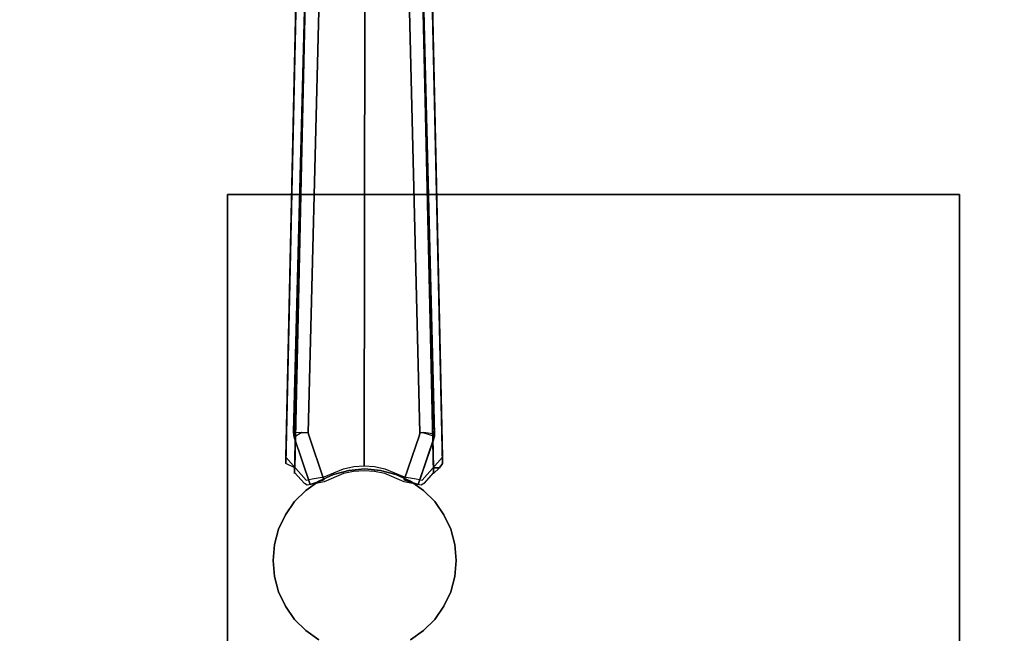
# Model space of a CAD drawing. Extents: x 0 to 96, y -30 to 0.
# Drawn here: x 10.8 to 21.5, y -15.8 to -9.1 of the extents above; entities that cross this region are included whole.
import ezdxf

# ---------------------------------------------------------------- set-up
doc = ezdxf.new("R2010")
doc.units = 0
doc.header["$LTSCALE"] = 30
doc.header["$MEASUREMENT"] = 0
doc.layers.add('AFUTL-3-BSPT', color=4, linetype='Continuous')
doc.layers.add('AFUTL-3-TPLW', color=45, linetype='Continuous')

msp = doc.modelspace()

# ---------------------------------------------------------------- linework, layer by layer
at = {"layer": 'AFUTL-3-BSPT'}
for points, invisible_edges in [([(13.669, -13.941, 8.845), (13.778, -8.924, 6.781), (13.889, -3.962, 4.481)], 3), ([(13.669, -13.941, 8.845), (13.889, -3.962, 4.481), (13.767, -13.986, 8.873)], 2), ([(13.991, -3.902, 4.444), (13.767, -13.986, 8.873), (13.889, -3.962, 4.481)], 2), ([(13.991, -3.902, 4.444), (13.879, -8.912, 6.718), (13.767, -13.986, 8.873)], 3), ([(15.057, -3.902, 4.444), (15.159, -3.962, 4.481), (15.281, -13.986, 8.873)], 2), ([(15.281, -13.986, 8.873), (15.169, -8.912, 6.718), (15.057, -3.902, 4.444)], 3), ([(15.379, -13.941, 8.845), (15.281, -13.986, 8.873), (15.159, -3.962, 4.481)], 3), ([(15.159, -3.962, 4.481), (15.27, -8.924, 6.781), (15.379, -13.941, 8.845)], 3), ([(13.754, -13.597, 8.687), (13.998, -3.987, 4.485), (13.993, -4.06, 3.263)], 8), ([(14.154, -4.046, 4.518), (13.998, -3.987, 4.485), (13.754, -13.597, 8.687)], 8), ([(13.914, -13.606, 8.696), (14.154, -4.046, 4.518), (13.754, -13.597, 8.687)], 3), ([(13.758, -13.651, 6.183), (13.754, -13.597, 8.687), (13.993, -4.06, 3.263)], 3), ([(13.842, -13.601, 6.159), (13.758, -13.651, 6.183), (13.993, -4.06, 3.263)], 8), ([(13.993, -4.06, 3.263), (14.152, -4.062, 3.263), (13.842, -13.601, 6.159)], 10), ([(13.842, -13.601, 6.159), (14.152, -4.062, 3.263), (13.913, -13.604, 6.162)], 1), ([(13.913, -13.604, 6.162), (14.152, -4.062, 3.263), (14.154, -4.046, 4.518)], 8), ([(13.914, -13.606, 8.696), (13.913, -13.604, 6.162), (14.154, -4.046, 4.518)], 10), ([(15.05, -3.988, 4.486), (14.893, -4.046, 4.518), (15.178, -13.604, 8.69)], 10), ([(15.134, -13.602, 8.687), (14.893, -4.046, 4.518), (14.895, -4.065, 3.263)], 9), ([(15.178, -13.604, 8.69), (14.893, -4.046, 4.518), (15.134, -13.602, 8.687)], 3), ([(14.895, -4.065, 3.263), (15.055, -4.058, 3.263), (15.178, -13.6, 6.159)], 10), ([(15.134, -13.604, 6.162), (15.134, -13.602, 8.687), (14.895, -4.065, 3.263)], 2), ([(15.178, -13.6, 6.159), (15.134, -13.604, 6.162), (14.895, -4.065, 3.263)], 8), ([(15.293, -13.62, 6.169), (15.055, -4.058, 3.263), (15.05, -3.988, 4.486)], 8), ([(15.292, -13.641, 8.715), (15.293, -13.62, 6.169), (15.05, -3.988, 4.486)], 2), ([(15.178, -13.604, 8.69), (15.292, -13.641, 8.715), (15.05, -3.988, 4.486)], 8), ([(15.178, -13.6, 6.159), (15.055, -4.058, 3.263), (15.293, -13.62, 6.169)], 1), ([(13.778, -8.924, 6.781), (13.669, -13.872, 8.954), (14.002, -8.804, 6.877)], 14), ([(13.669, -13.872, 8.954), (13.89, -14.121, 9.254), (14.002, -8.804, 6.877)], 14), ([(13.89, -14.121, 9.254), (13.955, -14.107, 9.276), (14.002, -8.804, 6.877)], 14), ([(13.955, -14.107, 9.276), (14.02, -14.095, 9.296), (14.002, -8.804, 6.877)], 14), ([(14.172, -8.768, 6.935), (14.002, -8.804, 6.877), (14.02, -14.095, 9.296)], 11), ([(14.172, -8.768, 6.935), (14.02, -14.095, 9.296), (14.087, -14.084, 9.313)], 9), ([(14.076, -8.85, 6.817), (14.222, -8.821, 6.863), (14.087, -14.139, 9.225)], 11), ([(14.172, -8.768, 6.935), (14.087, -14.084, 9.313), (14.298, -13.997, 9.311)], 9), ([(14.297, -14.051, 9.226), (14.087, -14.139, 9.225), (14.222, -8.821, 6.863)], 14), ([(14.172, -8.768, 6.935), (14.298, -13.997, 9.311), (14.35, -8.746, 6.969)], 15), ([(14.375, -8.804, 6.891), (14.297, -14.051, 9.226), (14.222, -8.821, 6.863)], 15), ([(14.375, -8.804, 6.891), (14.409, -14.028, 9.226), (14.297, -14.051, 9.226)], 9), ([(14.298, -13.997, 9.311), (14.41, -13.974, 9.311), (14.35, -8.746, 6.969)], 14), ([(14.533, -8.739, 6.98), (14.35, -8.746, 6.969), (14.41, -13.974, 9.311)], 11), ([(14.375, -8.804, 6.891), (14.532, -8.799, 6.9), (14.409, -14.028, 9.226)], 11), ([(14.524, -14.02, 9.226), (14.409, -14.028, 9.226), (14.532, -8.799, 6.9)], 14), ([(14.533, -8.739, 6.98), (14.41, -13.974, 9.311), (14.524, -13.967, 9.311)], 1), ([(14.533, -8.739, 6.98), (14.524, -13.967, 9.311), (14.638, -13.974, 9.311)], 8), ([(14.638, -14.027, 9.226), (14.524, -14.02, 9.226), (14.532, -8.799, 6.9)], 14), ([(14.688, -8.805, 6.889), (14.638, -14.027, 9.226), (14.532, -8.799, 6.9)], 15), ([(14.533, -8.739, 6.98), (14.638, -13.974, 9.311), (14.716, -8.748, 6.967)], 15), ([(14.638, -13.974, 9.311), (14.75, -13.997, 9.311), (14.716, -8.748, 6.967)], 14), ([(14.688, -8.805, 6.889), (14.75, -14.051, 9.226), (14.638, -14.027, 9.226)], 9), ([(14.688, -8.805, 6.889), (14.827, -8.822, 6.863), (14.75, -14.051, 9.226)], 11), ([(14.876, -8.768, 6.934), (14.716, -8.748, 6.967), (14.75, -13.997, 9.311)], 11), ([(14.876, -8.768, 6.934), (14.75, -13.997, 9.311), (14.961, -14.084, 9.313)], 9), ([(14.75, -14.051, 9.226), (14.827, -8.822, 6.863), (14.961, -14.139, 9.225)], 3), ([(14.961, -14.139, 9.225), (14.827, -8.822, 6.863), (15.006, -8.859, 6.803)], 15), ([(14.876, -8.768, 6.934), (14.961, -14.084, 9.313), (15.028, -14.095, 9.296)], 9), ([(14.876, -8.768, 6.934), (15.028, -14.095, 9.296), (15.093, -14.107, 9.276)], 9), ([(14.876, -8.768, 6.934), (15.093, -14.107, 9.276), (15.083, -8.815, 6.86)], 15), ([(15.093, -14.107, 9.276), (15.158, -14.121, 9.254), (15.083, -8.815, 6.86)], 14), ([(15.158, -14.121, 9.254), (15.379, -13.872, 8.954), (15.083, -8.815, 6.86)], 14), ([(15.379, -13.872, 8.954), (15.27, -8.924, 6.781), (15.083, -8.815, 6.86)], 14), ([(13.669, -13.872, 8.954), (13.778, -8.924, 6.781), (13.669, -13.941, 8.845)], 2), ([(14.076, -8.85, 6.817), (13.871, -14.157, 9.137), (13.764, -14.037, 8.992)], 9), ([(14.076, -8.85, 6.817), (13.764, -14.037, 8.992), (13.879, -8.912, 6.718)], 9), ([(13.764, -14.037, 8.992), (13.764, -14.05, 8.972), (13.879, -8.912, 6.718)], 2), ([(13.764, -14.05, 8.972), (13.767, -13.986, 8.873), (13.879, -8.912, 6.718)], 10), ([(14.076, -8.85, 6.817), (13.901, -14.176, 9.166), (13.871, -14.157, 9.137)], 9), ([(14.076, -8.85, 6.817), (14.087, -14.139, 9.225), (13.901, -14.176, 9.166)], 9), ([(15.146, -14.176, 9.166), (14.961, -14.139, 9.225), (15.006, -8.859, 6.803)], 14), ([(15.169, -8.912, 6.718), (15.283, -14.037, 8.992), (15.006, -8.859, 6.803)], 14), ([(15.283, -14.037, 8.992), (15.176, -14.157, 9.137), (15.006, -8.859, 6.803)], 14), ([(15.176, -14.157, 9.137), (15.146, -14.176, 9.166), (15.006, -8.859, 6.803)], 14), ([(15.283, -14.037, 8.992), (15.169, -8.912, 6.718), (15.281, -13.986, 8.873)], 2), ([(15.379, -13.872, 8.954), (15.379, -13.941, 8.845), (15.27, -8.924, 6.781)], 2), ([(13.754, -13.597, 8.687), (13.758, -13.653, 8.722), (13.852, -13.621, 8.71)], 14), ([(13.754, -13.597, 8.687), (13.758, -13.651, 6.183), (13.758, -13.653, 8.722)], 1), ([(13.754, -13.597, 8.687), (13.852, -13.621, 8.71), (13.914, -13.606, 8.696)], 11), ([(13.758, -13.651, 6.183), (13.842, -13.601, 6.159), (13.876, -13.645, 6.197)], 15), ([(13.758, -13.653, 8.722), (13.864, -13.648, 8.74), (13.852, -13.621, 8.71)], 15), ([(13.758, -13.651, 6.183), (13.876, -13.645, 6.197), (14.085, -14.118, 6.413)], 11), ([(13.758, -13.653, 8.722), (13.933, -14.17, 9.046), (13.864, -13.648, 8.74)], 14), ([(13.933, -14.17, 9.046), (13.758, -13.653, 8.722), (13.758, -13.651, 6.183)], 8), ([(13.933, -14.17, 6.413), (13.933, -14.17, 9.046), (13.758, -13.651, 6.183)], 2), ([(14.085, -14.118, 6.413), (13.933, -14.17, 6.413), (13.758, -13.651, 6.183)], 8), ([(13.876, -13.645, 6.197), (13.842, -13.601, 6.159), (13.913, -13.604, 6.162)], 11), ([(13.852, -13.621, 8.71), (13.864, -13.648, 8.74), (13.914, -13.606, 8.696)], 11), ([(13.914, -13.606, 8.696), (13.864, -13.648, 8.74), (13.918, -13.63, 8.741)], 3), ([(14.085, -14.118, 9.046), (13.918, -13.63, 8.741), (13.864, -13.648, 8.74)], 14), ([(13.933, -14.17, 9.046), (14.085, -14.118, 9.046), (13.864, -13.648, 8.74)], 14), ([(13.913, -13.604, 6.162), (13.918, -13.63, 6.197), (13.876, -13.645, 6.197)], 14), ([(14.085, -14.118, 6.413), (13.876, -13.645, 6.197), (13.918, -13.63, 6.197)], 3), ([(13.918, -13.63, 6.197), (13.913, -13.604, 6.162), (13.914, -13.606, 8.696)], 8), ([(13.914, -13.606, 8.696), (13.918, -13.63, 8.741), (13.918, -13.63, 6.197)], 8), ([(13.918, -13.63, 8.741), (14.085, -14.118, 9.046), (14.085, -14.118, 6.413)], 8), ([(13.918, -13.63, 6.197), (13.918, -13.63, 8.741), (14.085, -14.118, 6.413)], 2), ([(14.963, -14.118, 9.046), (15.13, -13.63, 8.737), (15.13, -13.63, 6.197)], 8), ([(14.963, -14.118, 6.413), (14.963, -14.118, 9.046), (15.13, -13.63, 6.197)], 2), ([(15.199, -13.653, 8.74), (15.13, -13.63, 8.737), (14.963, -14.118, 9.046)], 9), ([(14.963, -14.118, 6.413), (15.13, -13.63, 6.197), (15.199, -13.653, 6.196)], 14), ([(14.963, -14.118, 9.046), (15.114, -14.17, 9.046), (15.199, -13.653, 8.74)], 14), ([(15.114, -14.17, 6.413), (14.963, -14.118, 6.413), (15.199, -13.653, 6.196)], 14), ([(15.292, -13.641, 8.715), (15.114, -14.17, 9.046), (15.114, -14.17, 6.413)], 8), ([(15.199, -13.653, 8.74), (15.114, -14.17, 9.046), (15.292, -13.641, 8.715)], 9), ([(15.281, -13.682, 6.197), (15.292, -13.641, 8.715), (15.114, -14.17, 6.413)], 3), ([(15.281, -13.682, 6.197), (15.114, -14.17, 6.413), (15.199, -13.653, 6.196)], 14), ([(15.134, -13.604, 6.162), (15.13, -13.63, 8.737), (15.134, -13.602, 8.687)], 1), ([(15.178, -13.604, 8.69), (15.134, -13.602, 8.687), (15.13, -13.63, 8.737)], 9), ([(15.13, -13.63, 6.197), (15.13, -13.63, 8.737), (15.134, -13.604, 6.162)], 2), ([(15.199, -13.653, 8.74), (15.178, -13.604, 8.69), (15.13, -13.63, 8.737)], 11), ([(15.199, -13.653, 6.196), (15.13, -13.63, 6.197), (15.134, -13.604, 6.162)], 9), ([(15.178, -13.6, 6.159), (15.199, -13.653, 6.196), (15.134, -13.604, 6.162)], 11), ([(15.293, -13.62, 6.169), (15.199, -13.653, 6.196), (15.178, -13.6, 6.159)], 15), ([(15.199, -13.653, 8.74), (15.292, -13.641, 8.715), (15.178, -13.604, 8.69)], 15), ([(15.293, -13.62, 6.169), (15.281, -13.682, 6.197), (15.199, -13.653, 6.196)], 14), ([(15.281, -13.682, 6.197), (15.293, -13.62, 6.169), (15.292, -13.641, 8.715)], 8), ([(13.89, -14.121, 9.254), (13.669, -13.872, 8.954), (13.764, -14.037, 8.992)], 15), ([(13.669, -13.941, 8.845), (13.701, -13.986, 8.873), (13.669, -13.872, 8.954)], 15), ([(13.701, -13.986, 8.873), (13.764, -14.037, 8.992), (13.669, -13.872, 8.954)], 15), ([(15.158, -14.121, 9.254), (15.283, -14.037, 8.992), (15.379, -13.872, 8.954)], 15), ([(15.347, -13.986, 8.873), (15.379, -13.872, 8.954), (15.283, -14.037, 8.992)], 15), ([(15.379, -13.941, 8.845), (15.379, -13.872, 8.954), (15.347, -13.986, 8.873)], 7), ([(13.701, -13.986, 8.873), (13.669, -13.941, 8.845), (13.767, -13.986, 8.873)], 15), ([(13.764, -14.05, 8.972), (13.701, -13.986, 8.873), (13.767, -13.986, 8.873)], 15), ([(13.764, -14.05, 8.972), (13.764, -14.037, 8.992), (13.701, -13.986, 8.873)], 15), ([(14.41, -13.974, 9.311), (14.298, -13.997, 9.311), (14.409, -14.028, 9.226)], 15), ([(14.524, -14.02, 9.226), (14.41, -13.974, 9.311), (14.409, -14.028, 9.226)], 15), ([(14.41, -13.974, 9.311), (14.524, -14.02, 9.226), (14.524, -13.967, 9.311)], 15), ([(14.638, -13.974, 9.311), (14.524, -13.967, 9.311), (14.638, -14.027, 9.226)], 15), ([(14.638, -14.027, 9.226), (14.524, -13.967, 9.311), (14.524, -14.02, 9.226)], 15), ([(14.75, -14.051, 9.226), (14.638, -13.974, 9.311), (14.638, -14.027, 9.226)], 15), ([(14.638, -13.974, 9.311), (14.75, -14.051, 9.226), (14.75, -13.997, 9.311)], 15), ([(15.347, -13.986, 8.873), (15.281, -13.986, 8.873), (15.379, -13.941, 8.845)], 6), ([(15.347, -13.986, 8.873), (15.283, -14.05, 8.972), (15.281, -13.986, 8.873)], 2), ([(15.281, -13.986, 8.873), (15.283, -14.037, 8.992), (15.283, -14.05, 8.972)], 8), ([(15.283, -14.05, 8.972), (15.347, -13.986, 8.873), (15.283, -14.037, 8.992)], 15), ([(13.871, -14.157, 9.137), (13.89, -14.121, 9.254), (13.764, -14.037, 8.992)], 15), ([(14.02, -14.095, 9.296), (13.955, -14.107, 9.276), (14.087, -14.139, 9.225)], 15), ([(14.087, -14.084, 9.313), (14.02, -14.095, 9.296), (14.087, -14.139, 9.225)], 15), ([(14.188, -14.06, 6.333), (14.03, -14.134, 6.333), (14.03, -14.134, 27.553), (14.188, -14.06, 27.553)], 2), ([(14.03, -14.134, 6.333), (14.03, -14.134, 6.333), (14.188, -14.06, 6.333), (14.53, -15, 6.333)], 15), ([(14.087, -14.084, 9.313), (14.297, -14.051, 9.226), (14.298, -13.997, 9.311)], 15), ([(14.087, -14.139, 9.225), (14.297, -14.051, 9.226), (14.087, -14.084, 9.313)], 15), ([(14.356, -14.015, 6.333), (14.188, -14.06, 6.333), (14.188, -14.06, 27.553), (14.356, -14.015, 27.553)], 8), ([(14.188, -14.06, 6.333), (14.188, -14.06, 6.333), (14.356, -14.015, 6.333), (14.53, -15, 6.333)], 15), ([(14.409, -14.028, 9.226), (14.298, -13.997, 9.311), (14.297, -14.051, 9.226)], 15), ([(14.53, -14, 6.333), (14.356, -14.015, 6.333), (14.356, -14.015, 27.553), (14.53, -14, 27.553)], 2), ([(14.356, -14.015, 6.333), (14.356, -14.015, 6.333), (14.53, -14, 6.333), (14.53, -15, 6.333)], 15), ([(14.704, -14.015, 6.333), (14.53, -14, 6.333), (14.53, -14, 27.553), (14.704, -14.015, 27.553)], 8), ([(14.53, -14, 6.333), (14.53, -14, 6.333), (14.704, -14.015, 6.333), (14.53, -15, 6.333)], 15), ([(14.704, -14.015, 6.333), (14.704, -14.015, 6.333), (14.872, -14.06, 6.333), (14.53, -15, 6.333)], 15), ([(14.872, -14.06, 6.333), (14.872, -14.06, 6.333), (15.03, -14.134, 6.333), (14.53, -15, 6.333)], 15), ([(14.872, -14.06, 6.333), (14.704, -14.015, 6.333), (14.704, -14.015, 27.553), (14.872, -14.06, 27.553)], 2), ([(14.961, -14.084, 9.313), (14.75, -13.997, 9.311), (14.961, -14.139, 9.225)], 15), ([(14.961, -14.139, 9.225), (14.75, -13.997, 9.311), (14.75, -14.051, 9.226)], 15), ([(15.03, -14.134, 6.333), (14.872, -14.06, 6.333), (14.872, -14.06, 27.553), (15.03, -14.134, 27.553)], 8), ([(14.961, -14.084, 9.313), (14.961, -14.139, 9.225), (15.028, -14.095, 9.296)], 15), ([(14.961, -14.139, 9.225), (15.093, -14.107, 9.276), (15.028, -14.095, 9.296)], 15), ([(15.176, -14.157, 9.137), (15.283, -14.037, 8.992), (15.158, -14.121, 9.254)], 15), ([(13.871, -14.157, 9.137), (13.89, -14.176, 9.166), (13.89, -14.121, 9.254)], 15), ([(13.89, -14.176, 9.166), (13.871, -14.157, 9.137), (13.901, -14.176, 9.166)], 15), ([(14.03, -14.134, 6.333), (13.887, -14.234, 6.333), (13.887, -14.234, 27.553), (14.03, -14.134, 27.553)], 8), ([(13.887, -14.234, 6.333), (13.887, -14.234, 6.333), (14.03, -14.134, 6.333), (14.53, -15, 6.333)], 15), ([(13.89, -14.121, 9.254), (13.901, -14.176, 9.166), (13.955, -14.107, 9.276)], 15), ([(13.89, -14.176, 9.166), (13.901, -14.176, 9.166), (13.89, -14.121, 9.254)], 15), ([(14.087, -14.139, 9.225), (13.955, -14.107, 9.276), (13.901, -14.176, 9.166)], 15), ([(14.085, -14.118, 6.413), (14.085, -14.118, 9.046), (13.933, -14.17, 6.413)], 2), ([(14.085, -14.118, 9.046), (13.933, -14.17, 9.046), (13.933, -14.17, 6.413)], 8), ([(15.03, -14.134, 6.333), (15.03, -14.134, 6.333), (15.173, -14.234, 6.333), (14.53, -15, 6.333)], 15), ([(15.158, -14.121, 9.254), (15.093, -14.107, 9.276), (14.961, -14.139, 9.225)], 15), ([(15.146, -14.176, 9.166), (15.158, -14.121, 9.254), (14.961, -14.139, 9.225)], 15), ([(15.114, -14.17, 9.046), (14.963, -14.118, 9.046), (14.963, -14.118, 6.413)], 8), ([(15.114, -14.17, 6.413), (15.114, -14.17, 9.046), (14.963, -14.118, 6.413)], 2), ([(15.173, -14.234, 6.333), (15.03, -14.134, 6.333), (15.03, -14.134, 27.553), (15.173, -14.234, 27.553)], 2), ([(15.158, -14.176, 9.166), (15.158, -14.121, 9.254), (15.146, -14.176, 9.166)], 15), ([(15.176, -14.157, 9.137), (15.158, -14.176, 9.166), (15.146, -14.176, 9.166)], 15), ([(15.158, -14.176, 9.166), (15.176, -14.157, 9.137), (15.158, -14.121, 9.254)], 15), ([(13.887, -14.234, 6.333), (13.764, -14.357, 6.333), (13.764, -14.357, 27.553), (13.887, -14.234, 27.553)], 2), ([(13.764, -14.357, 6.333), (13.764, -14.357, 6.333), (13.887, -14.234, 6.333), (14.53, -15, 6.333)], 15), ([(15.173, -14.234, 6.333), (15.173, -14.234, 6.333), (15.296, -14.357, 6.333), (14.53, -15, 6.333)], 15), ([(15.296, -14.357, 6.333), (15.173, -14.234, 6.333), (15.173, -14.234, 27.553), (15.296, -14.357, 27.553)], 8), ([(13.764, -14.357, 6.333), (13.664, -14.5, 6.333), (13.664, -14.5, 27.553), (13.764, -14.357, 27.553)], 8), ([(13.664, -14.5, 6.333), (13.664, -14.5, 6.333), (13.764, -14.357, 6.333), (14.53, -15, 6.333)], 15), ([(15.296, -14.357, 6.333), (15.296, -14.357, 6.333), (15.396, -14.5, 6.333), (14.53, -15, 6.333)], 15), ([(15.396, -14.5, 6.333), (15.296, -14.357, 6.333), (15.296, -14.357, 27.553), (15.396, -14.5, 27.553)], 2), ([(13.664, -14.5, 6.333), (13.59, -14.658, 6.333), (13.59, -14.658, 27.553), (13.664, -14.5, 27.553)], 2), ([(13.59, -14.658, 6.333), (13.59, -14.658, 6.333), (13.664, -14.5, 6.333), (14.53, -15, 6.333)], 15), ([(15.396, -14.5, 6.333), (15.396, -14.5, 6.333), (15.47, -14.658, 6.333), (14.53, -15, 6.333)], 15), ([(15.47, -14.658, 6.333), (15.396, -14.5, 6.333), (15.396, -14.5, 27.553), (15.47, -14.658, 27.553)], 8), ([(13.59, -14.658, 6.333), (13.545, -14.826, 6.333), (13.545, -14.826, 27.553), (13.59, -14.658, 27.553)], 8), ([(13.545, -14.826, 6.333), (13.545, -14.826, 6.333), (13.59, -14.658, 6.333), (14.53, -15, 6.333)], 15), ([(15.47, -14.658, 6.333), (15.47, -14.658, 6.333), (15.515, -14.826, 6.333), (14.53, -15, 6.333)], 15), ([(15.515, -14.826, 6.333), (15.47, -14.658, 6.333), (15.47, -14.658, 27.553), (15.515, -14.826, 27.553)], 2), ([(13.545, -14.826, 6.333), (13.53, -15, 6.333), (13.53, -15, 27.553), (13.545, -14.826, 27.553)], 2), ([(13.53, -15, 6.333), (13.53, -15, 6.333), (13.545, -14.826, 6.333), (14.53, -15, 6.333)], 15), ([(15.515, -14.826, 6.333), (15.515, -14.826, 6.333), (15.53, -15, 6.333), (14.53, -15, 6.333)], 15), ([(15.53, -15, 6.333), (15.515, -14.826, 6.333), (15.515, -14.826, 27.553), (15.53, -15, 27.553)], 8), ([(13.53, -15, 6.333), (13.545, -15.174, 6.333), (13.545, -15.174, 27.553), (13.53, -15, 27.553)], 8), ([(13.545, -15.174, 6.333), (13.545, -15.174, 6.333), (13.53, -15, 6.333), (14.53, -15, 6.333)], 15), ([(13.59, -15.342, 6.333), (13.59, -15.342, 6.333), (13.545, -15.174, 6.333), (14.53, -15, 6.333)], 15), ([(13.664, -15.5, 6.333), (13.664, -15.5, 6.333), (13.59, -15.342, 6.333), (14.53, -15, 6.333)], 15), ([(13.764, -15.643, 6.333), (13.764, -15.643, 6.333), (13.664, -15.5, 6.333), (14.53, -15, 6.333)], 15), ([(13.887, -15.766, 6.333), (13.887, -15.766, 6.333), (13.764, -15.643, 6.333), (14.53, -15, 6.333)], 15), ([(14.03, -15.866, 6.333), (14.03, -15.866, 6.333), (13.887, -15.766, 6.333), (14.53, -15, 6.333)], 15), ([(14.188, -15.94, 6.333), (14.188, -15.94, 6.333), (14.03, -15.866, 6.333), (14.53, -15, 6.333)], 15), ([(14.356, -15.985, 6.333), (14.356, -15.985, 6.333), (14.188, -15.94, 6.333), (14.53, -15, 6.333)], 15), ([(14.53, -16, 6.333), (14.53, -16, 6.333), (14.356, -15.985, 6.333), (14.53, -15, 6.333)], 15), ([(15.53, -15, 6.333), (15.53, -15, 6.333), (15.515, -15.174, 6.333), (14.53, -15, 6.333)], 15), ([(15.515, -15.174, 6.333), (15.515, -15.174, 6.333), (15.47, -15.342, 6.333), (14.53, -15, 6.333)], 15), ([(15.47, -15.342, 6.333), (15.47, -15.342, 6.333), (15.396, -15.5, 6.333), (14.53, -15, 6.333)], 15), ([(15.396, -15.5, 6.333), (15.396, -15.5, 6.333), (15.296, -15.643, 6.333), (14.53, -15, 6.333)], 15), ([(15.296, -15.643, 6.333), (15.296, -15.643, 6.333), (15.173, -15.766, 6.333), (14.53, -15, 6.333)], 15), ([(15.173, -15.766, 6.333), (15.173, -15.766, 6.333), (15.03, -15.866, 6.333), (14.53, -15, 6.333)], 15), ([(15.03, -15.866, 6.333), (15.03, -15.866, 6.333), (14.872, -15.94, 6.333), (14.53, -15, 6.333)], 15), ([(14.872, -15.94, 6.333), (14.872, -15.94, 6.333), (14.704, -15.985, 6.333), (14.53, -15, 6.333)], 15), ([(14.704, -15.985, 6.333), (14.704, -15.985, 6.333), (14.53, -16, 6.333), (14.53, -15, 6.333)], 15), ([(15.515, -15.174, 6.333), (15.53, -15, 6.333), (15.53, -15, 27.553), (15.515, -15.174, 27.553)], 2), ([(13.545, -15.174, 6.333), (13.59, -15.342, 6.333), (13.59, -15.342, 27.553), (13.545, -15.174, 27.553)], 2), ([(15.47, -15.342, 6.333), (15.515, -15.174, 6.333), (15.515, -15.174, 27.553), (15.47, -15.342, 27.553)], 8), ([(13.59, -15.342, 6.333), (13.664, -15.5, 6.333), (13.664, -15.5, 27.553), (13.59, -15.342, 27.553)], 8), ([(15.396, -15.5, 6.333), (15.47, -15.342, 6.333), (15.47, -15.342, 27.553), (15.396, -15.5, 27.553)], 2), ([(13.664, -15.5, 6.333), (13.764, -15.643, 6.333), (13.764, -15.643, 27.553), (13.664, -15.5, 27.553)], 2), ([(15.296, -15.643, 6.333), (15.396, -15.5, 6.333), (15.396, -15.5, 27.553), (15.296, -15.643, 27.553)], 8), ([(13.764, -15.643, 6.333), (13.887, -15.766, 6.333), (13.887, -15.766, 27.553), (13.764, -15.643, 27.553)], 8), ([(15.173, -15.766, 6.333), (15.296, -15.643, 6.333), (15.296, -15.643, 27.553), (15.173, -15.766, 27.553)], 2), ([(13.887, -15.766, 6.333), (14.03, -15.866, 6.333), (14.03, -15.866, 27.553), (13.887, -15.766, 27.553)], 2), ([(15.03, -15.866, 6.333), (15.173, -15.766, 6.333), (15.173, -15.766, 27.553), (15.03, -15.866, 27.553)], 8)]:
    msp.add_3dface(points, dxfattribs=dict(at, invisible_edges=invisible_edges))
for points in [[(21.03, -19, 27.553), (13.03, -19, 27.553), (13.03, -11, 27.553), (21.03, -11, 27.553)], [(21.03, -19, 27.75), (13.03, -19, 27.75), (13.03, -11, 27.75), (21.03, -11, 27.75)], [(21.03, -11, 27.75), (21.03, -11, 27.553), (13.03, -11, 27.553), (13.03, -11, 27.75)], [(13.03, -11, 27.553), (13.03, -11, 27.75), (13.03, -19, 27.75), (13.03, -19, 27.553)], [(21.03, -19, 27.553), (21.03, -19, 27.75), (21.03, -11, 27.75), (21.03, -11, 27.553)]]:
    msp.add_3dface(points, dxfattribs=at)
at = {"layer": 'AFUTL-3-TPLW'}
for points in [[(0, 0, 29), (96, 0, 29), (96, -30, 29), (0, -30, 29)], [(0, 0, 27.75), (96, 0, 27.75), (96, -30, 27.75), (0, -30, 27.75)]]:
    msp.add_3dface(points, dxfattribs=at)

doc.saveas('drawing.dxf')
